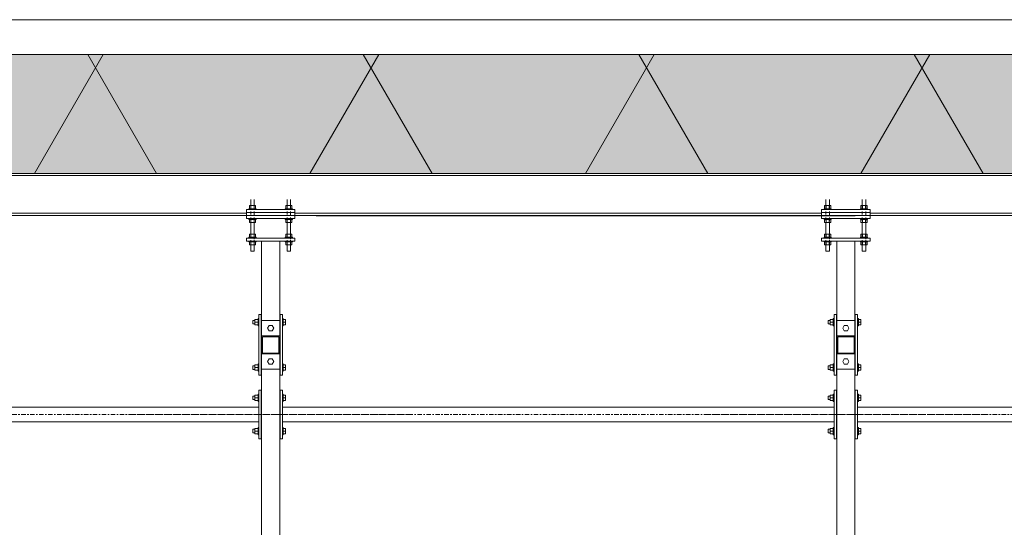
# Model space of a CAD drawing. Units: millimetres. Extents: x -15546 to -12698, y 6682 to 10390.
# Drawn here: x -13855 to -13525, y 7659 to 7830 of the extents above; entities that cross this region are included whole.
import ezdxf

# ---------------------------------------------------------------- set-up
doc = ezdxf.new("R2010")
doc.units = ezdxf.units.MM
doc.header["$LTSCALE"] = 5
doc.linetypes.add('XKITLINE02', pattern=[0.4, 0.2, -0.2])
doc.linetypes.add('XKITLINE03', pattern=[0.6, 0.3, -0.1, 0.1, -0.1])
doc.layers.get('0').update_dxf_attribs({"lineweight": 18})
for name, color, linetype, lineweight, true_color in [('Afmeting', 4, 'Continuous', 5, 0x00ffff), ('Bout', 3, 'Continuous', 5, 0x00ff00), ('Onderdeel', 2, 'Continuous', 5, 0xffff00)]:
    doc.layers.add(name, color=color, linetype=linetype, lineweight=lineweight, true_color=true_color)
doc.layers.add('KADER', color=7, linetype='Continuous', lineweight=18)
doc.layers.add('None', color=7, linetype='Continuous', lineweight=9)

# ---------------------------------------------------------------- blocks, each defined once
blk = doc.blocks.new('Group-2')
at = {"layer": 'None', "linetype": 'Continuous', "lineweight": 0, "true_color": 0xbbbbbb, "transparency": 33554559}
blk.add_hatch(color=9, dxfattribs=at).paths.add_polyline_path([(-8054.14, 2469.7), (-8054.14, 554.7), (-8094.14, 554.7), (-8094.14, 2469.7)])
for p, q in [((-8054.14, 554.7), (-8054.14, 2469.7)), ((-8094.14, 2434.7), (-8094.14, 579.7)), ((-8094.14, 1182.24), (-8054.14, 1159.15)), ((-8094.14, 1141.25), (-8054.14, 1164.35)), ((-8094.14, 1089.87), (-8054.14, 1066.77)), ((-8094.14, 1048.88), (-8054.14, 1071.97)), ((-8094.14, 997.49), (-8054.14, 974.4)), ((-8094.14, 956.5), (-8054.14, 979.6)), ((-8094.14, 905.12), (-8054.14, 882.02)), ((-8094.14, 864.12), (-8054.14, 887.22))]:
    blk.add_line(p, q)
at = {"layer": 'KADER'}
blk.add_line((-8042.52, 554.7), (-8042.52, 2612.2), dxfattribs=at)
at = {"layer": 'None', "color": 7, "linetype": 'Continuous', "lineweight": 9, "transparency": 33554559, "flags": 128}
blk.add_lwpolyline([(-8054.14, 2469.7), (-8054.14, 554.7), (-8094.14, 554.7), (-8094.14, 2469.7)], close=True, dxfattribs=at)
blk = doc.blocks.new('Group-48')
at = {"layer": 'Afmeting', "color": 146, "linetype": 'Continuous', "lineweight": 5, "true_color": 0x006080, "transparency": 33554534}
blk.add_line((-8108.24, 1087.8), (-8108.24, 907.08), dxfattribs=at)
at = {"layer": 'Bout', "color": 146, "linetype": 'Continuous', "lineweight": 5, "true_color": 0x006080, "transparency": 33554534}
for p, q in [((-8179.26, 1107.24), (-8181.7, 1107.24)), ((-8181.7, 1107.24), (-8181.7, 1106.99)), ((-8179.57, 1108.34), (-8181.4, 1108.34)), ((-8181.4, 1108.34), (-8181.4, 1107.24)), ((-8179.96, 1108.97), (-8181.09, 1108.97)), ((-8181.09, 1108.97), (-8181.09, 1108.34)), ((-8181.09, 1106.17), (-8181.09, 1106.07)), ((-8180.48, 1108.34), (-8180.48, 1107.24)), ((-8179.87, 1108.97), (-8179.96, 1108.97)), ((-8179.87, 1108.97), (-8179.87, 1108.34)), ((-8179.87, 1106.17), (-8179.87, 1106.07)), ((-8179.57, 1108.34), (-8179.57, 1107.24)), ((-8179.26, 1107.24), (-8179.26, 1106.99)), ((-8168.1, 1107.24), (-8170.54, 1107.24)), ((-8170.54, 1107.24), (-8170.54, 1106.99)), ((-8168.41, 1108.34), (-8170.23, 1108.34)), ((-8170.23, 1108.34), (-8170.23, 1107.24)), ((-8168.79, 1108.97), (-8169.93, 1108.97)), ((-8169.93, 1108.97), (-8169.93, 1108.34)), ((-8169.93, 1106.17), (-8169.93, 1106.07)), ((-8169.32, 1108.34), (-8169.32, 1107.24)), ((-8168.71, 1108.97), (-8168.79, 1108.97)), ((-8168.71, 1108.97), (-8168.71, 1108.34)), ((-8168.71, 1106.17), (-8168.71, 1106.07)), ((-8168.41, 1108.34), (-8168.41, 1107.24)), ((-8168.1, 1107.24), (-8168.1, 1106.99)), ((-8157.95, 1107.24), (-8160.39, 1107.24)), ((-8160.39, 1107.24), (-8160.39, 1106.99)), ((-8158.26, 1108.34), (-8160.08, 1108.34)), ((-8160.08, 1108.34), (-8160.08, 1107.24)), ((-8158.64, 1108.97), (-8159.78, 1108.97)), ((-8159.78, 1108.97), (-8159.78, 1108.34)), ((-8159.78, 1106.17), (-8159.78, 1106.07)), ((-8159.17, 1108.34), (-8159.17, 1107.24)), ((-8158.56, 1108.97), (-8158.64, 1108.97)), ((-8158.56, 1108.97), (-8158.56, 1108.34)), ((-8158.56, 1106.17), (-8158.56, 1106.07)), ((-8158.26, 1108.34), (-8158.26, 1107.24)), ((-8157.95, 1107.24), (-8157.95, 1106.99)), ((-8142.73, 1107.24), (-8145.16, 1107.24)), ((-8145.16, 1107.24), (-8145.16, 1106.99)), ((-8143.03, 1108.34), (-8144.86, 1108.34)), ((-8144.86, 1108.34), (-8144.86, 1107.24)), ((-8143.42, 1108.97), (-8144.55, 1108.97)), ((-8144.55, 1108.97), (-8144.55, 1108.34)), ((-8144.55, 1106.17), (-8144.55, 1106.07)), ((-8143.95, 1108.34), (-8143.95, 1107.24)), ((-8143.34, 1108.97), (-8143.42, 1108.97)), ((-8143.34, 1108.97), (-8143.34, 1108.34)), ((-8143.34, 1106.17), (-8143.34, 1106.07)), ((-8143.03, 1108.34), (-8143.03, 1107.24)), ((-8142.73, 1107.24), (-8142.73, 1106.99)), ((-8157.14, 1104.08), (-8158.05, 1103.56)), ((-8158.05, 1103.56), (-8158.05, 1102.5)), ((-8156.23, 1103.56), (-8157.14, 1104.08)), ((-8156.23, 1102.5), (-8156.23, 1103.56)), ((-8145.98, 1104.08), (-8146.89, 1103.56)), ((-8146.89, 1103.56), (-8146.89, 1102.5)), ((-8145.06, 1103.56), (-8145.98, 1104.08)), ((-8145.06, 1102.5), (-8145.06, 1103.56)), ((-8181.09, 1099.98), (-8181.09, 1099.88)), ((-8179.87, 1099.98), (-8179.87, 1099.88)), ((-8169.93, 1099.98), (-8169.93, 1099.88)), ((-8168.71, 1099.98), (-8168.71, 1099.88)), ((-8159.78, 1099.98), (-8159.78, 1099.88)), ((-8158.56, 1099.98), (-8158.56, 1099.88)), ((-8158.05, 1102.5), (-8157.14, 1101.97)), ((-8157.14, 1101.97), (-8156.23, 1102.5)), ((-8146.89, 1102.5), (-8145.98, 1101.97)), ((-8145.98, 1101.97), (-8145.06, 1102.5)), ((-8144.55, 1099.98), (-8144.55, 1099.88)), ((-8143.34, 1099.98), (-8143.34, 1099.88)), ((-8181.7, 1099.07), (-8181.7, 1098.82)), ((-8179.26, 1098.82), (-8181.7, 1098.82)), ((-8181.4, 1098.82), (-8181.4, 1098.06)), ((-8179.57, 1098.06), (-8181.4, 1098.06)), ((-8180.48, 1098.82), (-8180.48, 1098.06)), ((-8179.57, 1098.82), (-8179.57, 1098.06)), ((-8179.26, 1099.07), (-8179.26, 1098.82)), ((-8170.54, 1099.07), (-8170.54, 1098.82)), ((-8168.1, 1098.82), (-8170.54, 1098.82)), ((-8170.23, 1098.82), (-8170.23, 1098.06)), ((-8168.41, 1098.06), (-8170.23, 1098.06)), ((-8169.32, 1098.82), (-8169.32, 1098.06)), ((-8168.41, 1098.82), (-8168.41, 1098.06)), ((-8168.1, 1099.07), (-8168.1, 1098.82)), ((-8160.39, 1099.07), (-8160.39, 1098.82)), ((-8157.95, 1098.82), (-8160.39, 1098.82)), ((-8160.08, 1098.82), (-8160.08, 1098.06)), ((-8158.26, 1098.06), (-8160.08, 1098.06)), ((-8159.17, 1098.82), (-8159.17, 1098.06)), ((-8158.26, 1098.82), (-8158.26, 1098.06)), ((-8157.95, 1099.07), (-8157.95, 1098.82)), ((-8145.16, 1099.07), (-8145.16, 1098.82)), ((-8142.73, 1098.82), (-8145.16, 1098.82)), ((-8144.86, 1098.82), (-8144.86, 1098.06)), ((-8143.03, 1098.06), (-8144.86, 1098.06)), ((-8143.95, 1098.82), (-8143.95, 1098.06)), ((-8143.03, 1098.82), (-8143.03, 1098.06)), ((-8142.73, 1099.07), (-8142.73, 1098.82)), ((-8179.26, 914.41), (-8181.7, 914.41)), ((-8181.7, 914.41), (-8181.7, 914.15)), ((-8179.57, 915.5), (-8181.4, 915.5)), ((-8181.4, 915.5), (-8181.4, 914.41)), ((-8179.96, 916.13), (-8181.09, 916.13)), ((-8181.09, 916.13), (-8181.09, 915.5)), ((-8180.48, 915.5), (-8180.48, 914.41)), ((-8179.87, 916.13), (-8179.96, 916.13)), ((-8179.87, 916.13), (-8179.87, 915.5)), ((-8179.57, 915.5), (-8179.57, 914.41)), ((-8179.26, 914.41), (-8179.26, 914.15)), ((-8168.1, 914.41), (-8170.54, 914.41)), ((-8170.54, 914.41), (-8170.54, 914.15)), ((-8168.41, 915.5), (-8170.23, 915.5)), ((-8170.23, 915.5), (-8170.23, 914.41)), ((-8168.79, 916.13), (-8169.93, 916.13)), ((-8169.93, 916.13), (-8169.93, 915.5)), ((-8169.32, 915.5), (-8169.32, 914.41)), ((-8168.71, 916.13), (-8168.79, 916.13)), ((-8168.71, 916.13), (-8168.71, 915.5)), ((-8168.41, 915.5), (-8168.41, 914.41)), ((-8168.1, 914.41), (-8168.1, 914.15)), ((-8157.95, 914.41), (-8160.39, 914.41)), ((-8160.39, 914.41), (-8160.39, 914.15)), ((-8158.26, 915.5), (-8160.08, 915.5)), ((-8160.08, 915.5), (-8160.08, 914.41)), ((-8158.64, 916.13), (-8159.78, 916.13)), ((-8159.78, 916.13), (-8159.78, 915.5)), ((-8159.17, 915.5), (-8159.17, 914.41)), ((-8158.56, 916.13), (-8158.64, 916.13)), ((-8158.56, 916.13), (-8158.56, 915.5)), ((-8158.26, 915.5), (-8158.26, 914.41)), ((-8157.95, 914.41), (-8157.95, 914.15)), ((-8142.73, 914.41), (-8145.16, 914.41)), ((-8145.16, 914.41), (-8145.16, 914.15)), ((-8143.03, 915.5), (-8144.86, 915.5)), ((-8144.86, 915.5), (-8144.86, 914.41)), ((-8143.42, 916.13), (-8144.55, 916.13)), ((-8144.55, 916.13), (-8144.55, 915.5)), ((-8143.95, 915.5), (-8143.95, 914.41)), ((-8143.34, 916.13), (-8143.42, 916.13)), ((-8143.34, 916.13), (-8143.34, 915.5)), ((-8143.03, 915.5), (-8143.03, 914.41)), ((-8142.73, 914.41), (-8142.73, 914.15)), ((-8181.09, 913.34), (-8181.09, 913.24)), ((-8179.87, 913.34), (-8179.87, 913.24)), ((-8169.93, 913.34), (-8169.93, 913.24)), ((-8168.71, 913.34), (-8168.71, 913.24)), ((-8159.78, 913.34), (-8159.78, 913.24)), ((-8158.56, 913.34), (-8158.56, 913.24)), ((-8157.14, 911.25), (-8158.05, 910.72)), ((-8156.23, 910.72), (-8157.14, 911.25)), ((-8145.98, 911.25), (-8146.89, 910.72)), ((-8145.06, 910.72), (-8145.98, 911.25)), ((-8144.55, 913.34), (-8144.55, 913.24)), ((-8143.34, 913.34), (-8143.34, 913.24)), ((-8158.05, 910.72), (-8158.05, 909.67)), ((-8158.05, 909.67), (-8157.14, 909.14)), ((-8157.14, 909.14), (-8156.23, 909.67)), ((-8156.23, 909.67), (-8156.23, 910.72)), ((-8146.89, 910.72), (-8146.89, 909.67)), ((-8146.89, 909.67), (-8145.98, 909.14)), ((-8145.98, 909.14), (-8145.06, 909.67)), ((-8145.06, 909.67), (-8145.06, 910.72)), ((-8181.7, 906.24), (-8181.7, 905.98)), ((-8179.26, 905.98), (-8181.7, 905.98)), ((-8181.4, 905.98), (-8181.4, 905.22)), ((-8179.57, 905.22), (-8181.4, 905.22)), ((-8181.09, 907.15), (-8181.09, 907.05)), ((-8180.48, 905.98), (-8180.48, 905.22)), ((-8179.87, 907.15), (-8179.87, 907.05)), ((-8179.57, 905.98), (-8179.57, 905.22)), ((-8179.26, 906.24), (-8179.26, 905.98)), ((-8170.54, 906.24), (-8170.54, 905.98)), ((-8168.1, 905.98), (-8170.54, 905.98)), ((-8170.23, 905.98), (-8170.23, 905.22)), ((-8168.41, 905.22), (-8170.23, 905.22)), ((-8169.93, 907.15), (-8169.93, 907.05)), ((-8169.32, 905.98), (-8169.32, 905.22)), ((-8168.71, 907.15), (-8168.71, 907.05)), ((-8168.41, 905.98), (-8168.41, 905.22)), ((-8168.1, 906.24), (-8168.1, 905.98)), ((-8160.39, 906.24), (-8160.39, 905.98)), ((-8157.95, 905.98), (-8160.39, 905.98)), ((-8160.08, 905.98), (-8160.08, 905.22)), ((-8158.26, 905.22), (-8160.08, 905.22)), ((-8159.78, 907.15), (-8159.78, 907.05)), ((-8159.17, 905.98), (-8159.17, 905.22)), ((-8158.56, 907.15), (-8158.56, 907.05)), ((-8158.26, 905.98), (-8158.26, 905.22)), ((-8157.95, 906.24), (-8157.95, 905.98)), ((-8145.16, 906.24), (-8145.16, 905.98)), ((-8142.73, 905.98), (-8145.16, 905.98)), ((-8144.86, 905.98), (-8144.86, 905.22)), ((-8143.03, 905.22), (-8144.86, 905.22)), ((-8144.55, 907.15), (-8144.55, 907.05)), ((-8143.95, 905.98), (-8143.95, 905.22)), ((-8143.34, 907.15), (-8143.34, 907.05)), ((-8143.03, 905.98), (-8143.03, 905.22)), ((-8142.73, 906.24), (-8142.73, 905.98))]:
    blk.add_line(p, q, dxfattribs=at)
at = {"layer": 'Onderdeel', "color": 146, "linetype": 'XKITLINE03', "lineweight": 5, "true_color": 0x006080, "transparency": 33554534}
for p, q in [((-8174.9, 1342.65), (-8174.9, 1056.24)), ((-8174.9, 1149.82), (-8174.9, 863.41)), ((-8174.9, 956.98), (-8174.9, 653.63))]:
    blk.add_line(p, q, dxfattribs=at)
at = {"layer": 'Onderdeel', "color": 146, "linetype": 'Continuous', "lineweight": 5, "true_color": 0x006080, "transparency": 33554534}
for p, q in [((-8177.35, 1291.9), (-8177.35, 1106.99)), ((-8172.45, 1291.9), (-8172.45, 1106.99)), ((-8108.22, 1287.74), (-8108.22, 1111.15)), ((-8107.36, 1287.74), (-8107.36, 1111.15)), ((-8120.1, 1108.51), (-8120.1, 1109.73)), ((-8118.07, 1109.73), (-8120.1, 1109.73)), ((-8118.07, 1108.06), (-8118.07, 1110.17)), ((-8118.07, 1110.17), (-8117.05, 1110.17)), ((-8118.07, 1109.65), (-8117.05, 1109.65)), ((-8117.05, 1107.9), (-8117.05, 1110.34)), ((-8116.75, 1110.34), (-8117.05, 1110.34)), ((-8116.75, 1094.91), (-8116.75, 1111.15)), ((-8116.75, 1111.15), (-8115.73, 1111.15)), ((-8115.73, 1111.15), (-8115.73, 1094.91)), ((-8115.43, 1110.34), (-8115.73, 1110.34)), ((-8115.43, 1107.9), (-8115.43, 1110.34)), ((-8115.43, 1110.17), (-8114.41, 1110.17)), ((-8115.43, 1109.65), (-8114.41, 1109.65)), ((-8114.41, 1110.17), (-8114.41, 1108.06)), ((-8110.56, 1109.73), (-8114.41, 1109.73)), ((-8110.56, 1108.06), (-8110.56, 1110.17)), ((-8110.56, 1110.17), (-8109.54, 1110.17)), ((-8110.56, 1109.65), (-8109.54, 1109.65)), ((-8109.54, 1107.9), (-8109.54, 1110.34)), ((-8109.24, 1110.34), (-8109.54, 1110.34)), ((-8109.24, 1094.91), (-8109.24, 1111.15)), ((-8109.24, 1111.15), (-8108.22, 1111.15)), ((-8108.22, 1111.15), (-8108.22, 1094.91)), ((-8107.21, 1111.15), (-8108.22, 1111.15)), ((-8107.21, 1094.91), (-8107.21, 1111.15)), ((-8107.21, 1111.15), (-8106.19, 1111.15)), ((-8106.19, 1094.91), (-8106.19, 1111.15)), ((-8105.89, 1110.34), (-8106.19, 1110.34)), ((-8105.89, 1107.9), (-8105.89, 1110.34)), ((-8105.89, 1110.17), (-8104.87, 1110.17)), ((-8105.89, 1109.65), (-8104.87, 1109.65)), ((-8104.87, 1110.17), (-8104.87, 1108.06)), ((-8102.84, 1109.73), (-8104.87, 1109.73)), ((-8159.68, 1106.07), (-8352.51, 1106.07)), ((-8166.78, 1106.99), (-8183.02, 1106.99)), ((-8183.02, 1106.17), (-8183.02, 1106.99)), ((-8166.78, 1106.17), (-8183.02, 1106.17)), ((-8166.78, 1106.17), (-8166.78, 1106.99)), ((-8141.41, 1106.99), (-8161.71, 1106.99)), ((-8161.71, 1106.17), (-8161.71, 1106.99)), ((-8141.41, 1106.17), (-8161.71, 1106.17)), ((-8154.6, 1106.07), (-8159.68, 1106.07)), ((-8159.68, 1099.98), (-8159.68, 1106.07)), ((-8154.6, 1106.99), (-8148.51, 1106.99)), ((-8154.6, 1099.98), (-8154.6, 1106.07)), ((-8154.6, 1106.07), (-8148.51, 1106.07)), ((-8148.51, 1106.07), (-8148.51, 1099.98)), ((-8143.44, 1106.07), (-8148.51, 1106.07)), ((-8116.75, 1106.07), (-8143.44, 1106.07)), ((-8143.44, 1099.98), (-8143.44, 1106.07)), ((-8141.41, 1106.17), (-8141.41, 1106.99)), ((-8118.07, 1108.51), (-8120.1, 1108.51)), ((-8118.07, 1108.59), (-8117.05, 1108.59)), ((-8118.07, 1108.06), (-8117.05, 1108.06)), ((-8117.05, 1107.9), (-8116.75, 1107.9)), ((-8115.73, 1107.9), (-8115.43, 1107.9)), ((-8115.43, 1108.59), (-8114.41, 1108.59)), ((-8115.43, 1108.06), (-8114.41, 1108.06)), ((-8110.56, 1108.51), (-8114.41, 1108.51)), ((-8110.56, 1108.59), (-8109.54, 1108.59)), ((-8110.56, 1108.06), (-8109.54, 1108.06)), ((-8109.54, 1107.9), (-8109.24, 1107.9)), ((-8106.19, 1107.9), (-8105.89, 1107.9)), ((-8105.89, 1108.59), (-8104.87, 1108.59)), ((-8105.89, 1108.06), (-8104.87, 1108.06)), ((-8102.84, 1108.51), (-8104.87, 1108.51)), ((-8148.82, 1105.77), (-8154.3, 1105.77)), ((-8154.3, 1105.77), (-8154.3, 1100.29)), ((-8148.82, 1100.29), (-8148.82, 1105.77)), ((-8159.68, 1099.98), (-8352.51, 1099.98)), ((-8166.78, 1099.88), (-8183.02, 1099.88)), ((-8183.02, 1099.07), (-8183.02, 1099.88)), ((-8166.78, 1099.07), (-8166.78, 1099.88)), ((-8141.41, 1099.88), (-8161.71, 1099.88)), ((-8161.71, 1099.07), (-8161.71, 1099.88)), ((-8154.6, 1099.98), (-8159.68, 1099.98)), ((-8148.51, 1099.98), (-8154.6, 1099.98)), ((-8154.3, 1100.29), (-8148.82, 1100.29)), ((-8143.44, 1099.98), (-8148.51, 1099.98)), ((-8116.75, 1099.98), (-8143.44, 1099.98)), ((-8141.41, 1099.07), (-8141.41, 1099.88)), ((-8166.78, 1099.07), (-8183.02, 1099.07)), ((-8177.35, 1099.07), (-8177.35, 914.15)), ((-8172.45, 1099.07), (-8172.45, 914.15)), ((-8141.41, 1099.07), (-8161.71, 1099.07)), ((-8154.6, 1099.07), (-8148.51, 1099.07)), ((-8120.1, 1096.33), (-8120.1, 1097.55)), ((-8118.07, 1097.55), (-8120.1, 1097.55)), ((-8118.07, 1096.33), (-8120.1, 1096.33)), ((-8118.07, 1095.88), (-8118.07, 1097.99)), ((-8118.07, 1097.99), (-8117.05, 1097.99)), ((-8118.07, 1097.47), (-8117.05, 1097.47)), ((-8118.07, 1096.41), (-8117.05, 1096.41)), ((-8117.05, 1095.72), (-8117.05, 1098.16)), ((-8116.75, 1098.16), (-8117.05, 1098.16)), ((-8115.43, 1098.16), (-8115.73, 1098.16)), ((-8115.43, 1095.72), (-8115.43, 1098.16)), ((-8115.43, 1097.99), (-8114.41, 1097.99)), ((-8115.43, 1097.47), (-8114.41, 1097.47)), ((-8115.43, 1096.41), (-8114.41, 1096.41)), ((-8114.41, 1097.99), (-8114.41, 1095.88)), ((-8110.56, 1097.55), (-8114.41, 1097.55)), ((-8110.56, 1096.33), (-8114.41, 1096.33)), ((-8110.56, 1095.88), (-8110.56, 1097.99)), ((-8110.56, 1097.99), (-8109.54, 1097.99)), ((-8110.56, 1097.47), (-8109.54, 1097.47)), ((-8110.56, 1096.41), (-8109.54, 1096.41)), ((-8109.54, 1095.72), (-8109.54, 1098.16)), ((-8109.24, 1098.16), (-8109.54, 1098.16)), ((-8105.89, 1098.16), (-8106.19, 1098.16)), ((-8105.89, 1095.72), (-8105.89, 1098.16)), ((-8105.89, 1097.99), (-8104.87, 1097.99)), ((-8105.89, 1097.47), (-8104.87, 1097.47)), ((-8105.89, 1096.41), (-8104.87, 1096.41)), ((-8104.87, 1097.99), (-8104.87, 1095.88)), ((-8102.84, 1097.55), (-8104.87, 1097.55)), ((-8102.84, 1096.33), (-8104.87, 1096.33)), ((-8118.07, 1095.88), (-8117.05, 1095.88)), ((-8117.05, 1095.72), (-8116.75, 1095.72)), ((-8115.73, 1094.91), (-8116.75, 1094.91)), ((-8115.73, 1095.72), (-8115.43, 1095.72)), ((-8115.43, 1095.88), (-8114.41, 1095.88)), ((-8110.56, 1095.88), (-8109.54, 1095.88)), ((-8109.54, 1095.72), (-8109.24, 1095.72)), ((-8108.22, 1094.91), (-8109.24, 1094.91)), ((-8108.22, 1094.91), (-8108.22, 918.31)), ((-8107.21, 1094.91), (-8108.22, 1094.91)), ((-8107.36, 1094.91), (-8107.36, 918.31)), ((-8107.21, 1094.91), (-8106.19, 1094.91)), ((-8106.19, 1095.72), (-8105.89, 1095.72)), ((-8105.89, 1095.88), (-8104.87, 1095.88)), ((-8116.75, 902.08), (-8116.75, 918.31)), ((-8116.75, 918.31), (-8115.73, 918.31)), ((-8115.73, 918.31), (-8115.73, 902.08)), ((-8109.24, 902.08), (-8109.24, 918.31)), ((-8109.24, 918.31), (-8108.22, 918.31)), ((-8108.22, 918.31), (-8108.22, 902.08)), ((-8107.21, 918.31), (-8108.22, 918.31)), ((-8107.21, 902.08), (-8107.21, 918.31)), ((-8107.21, 918.31), (-8106.19, 918.31)), ((-8106.19, 902.08), (-8106.19, 918.31)), ((-8120.1, 915.68), (-8120.1, 916.89)), ((-8118.07, 916.89), (-8120.1, 916.89)), ((-8118.07, 915.68), (-8120.1, 915.68)), ((-8118.07, 915.23), (-8118.07, 917.34)), ((-8118.07, 917.34), (-8117.05, 917.34)), ((-8118.07, 916.81), (-8117.05, 916.81)), ((-8118.07, 915.76), (-8117.05, 915.76)), ((-8118.07, 915.23), (-8117.05, 915.23)), ((-8117.05, 915.07), (-8117.05, 917.5)), ((-8116.75, 917.5), (-8117.05, 917.5)), ((-8117.05, 915.07), (-8116.75, 915.07)), ((-8115.43, 917.5), (-8115.73, 917.5)), ((-8115.73, 915.07), (-8115.43, 915.07)), ((-8115.43, 915.07), (-8115.43, 917.5)), ((-8115.43, 917.34), (-8114.41, 917.34)), ((-8115.43, 916.81), (-8114.41, 916.81)), ((-8115.43, 915.76), (-8114.41, 915.76)), ((-8115.43, 915.23), (-8114.41, 915.23)), ((-8114.41, 917.34), (-8114.41, 915.23)), ((-8110.56, 916.89), (-8114.41, 916.89)), ((-8110.56, 915.68), (-8114.41, 915.68)), ((-8110.56, 915.23), (-8110.56, 917.34)), ((-8110.56, 917.34), (-8109.54, 917.34)), ((-8110.56, 916.81), (-8109.54, 916.81)), ((-8110.56, 915.76), (-8109.54, 915.76)), ((-8110.56, 915.23), (-8109.54, 915.23)), ((-8109.54, 915.07), (-8109.54, 917.5)), ((-8109.24, 917.5), (-8109.54, 917.5)), ((-8109.54, 915.07), (-8109.24, 915.07)), ((-8105.89, 917.5), (-8106.19, 917.5)), ((-8106.19, 915.07), (-8105.89, 915.07)), ((-8105.89, 915.07), (-8105.89, 917.5)), ((-8105.89, 917.34), (-8104.87, 917.34)), ((-8105.89, 916.81), (-8104.87, 916.81)), ((-8105.89, 915.76), (-8104.87, 915.76)), ((-8105.89, 915.23), (-8104.87, 915.23)), ((-8104.87, 917.34), (-8104.87, 915.23)), ((-8102.84, 916.89), (-8104.87, 916.89)), ((-8102.84, 915.68), (-8104.87, 915.68)), ((-8159.68, 913.24), (-8352.51, 913.24)), ((-8166.78, 914.15), (-8183.02, 914.15)), ((-8183.02, 913.34), (-8183.02, 914.15)), ((-8166.78, 913.34), (-8183.02, 913.34)), ((-8166.78, 913.34), (-8166.78, 914.15)), ((-8141.41, 914.15), (-8161.71, 914.15)), ((-8161.71, 913.34), (-8161.71, 914.15)), ((-8141.41, 913.34), (-8161.71, 913.34)), ((-8154.6, 913.24), (-8159.68, 913.24)), ((-8159.68, 907.15), (-8159.68, 913.24)), ((-8154.6, 914.15), (-8148.51, 914.15)), ((-8154.6, 907.15), (-8154.6, 913.24)), ((-8154.6, 913.24), (-8148.51, 913.24)), ((-8148.82, 912.93), (-8154.3, 912.93)), ((-8154.3, 912.93), (-8154.3, 907.45)), ((-8148.82, 907.45), (-8148.82, 912.93)), ((-8148.51, 913.24), (-8148.51, 907.15)), ((-8143.44, 913.24), (-8148.51, 913.24)), ((-8116.75, 913.24), (-8143.44, 913.24)), ((-8143.44, 907.15), (-8143.44, 913.24)), ((-8141.41, 913.34), (-8141.41, 914.15)), ((-8159.68, 907.15), (-8352.51, 907.15)), ((-8166.78, 907.05), (-8183.02, 907.05)), ((-8183.02, 906.24), (-8183.02, 907.05)), ((-8166.78, 906.24), (-8183.02, 906.24)), ((-8177.35, 906.24), (-8177.35, 653.63)), ((-8172.45, 906.24), (-8172.45, 653.63)), ((-8166.78, 906.24), (-8166.78, 907.05)), ((-8141.41, 907.05), (-8161.71, 907.05)), ((-8161.71, 906.24), (-8161.71, 907.05)), ((-8141.41, 906.24), (-8161.71, 906.24)), ((-8154.6, 907.15), (-8159.68, 907.15)), ((-8148.51, 907.15), (-8154.6, 907.15)), ((-8154.6, 906.24), (-8148.51, 906.24)), ((-8154.3, 907.45), (-8148.82, 907.45)), ((-8143.44, 907.15), (-8148.51, 907.15)), ((-8116.75, 907.15), (-8143.44, 907.15)), ((-8141.41, 906.24), (-8141.41, 907.05)), ((-8120.1, 903.5), (-8120.1, 904.71)), ((-8118.07, 904.71), (-8120.1, 904.71)), ((-8118.07, 903.05), (-8118.07, 905.16)), ((-8118.07, 905.16), (-8117.05, 905.16)), ((-8118.07, 904.63), (-8117.05, 904.63)), ((-8117.05, 902.89), (-8117.05, 905.32)), ((-8116.75, 905.32), (-8117.05, 905.32)), ((-8115.43, 905.32), (-8115.73, 905.32)), ((-8115.43, 902.89), (-8115.43, 905.32)), ((-8115.43, 905.16), (-8114.41, 905.16)), ((-8115.43, 904.63), (-8114.41, 904.63)), ((-8114.41, 905.16), (-8114.41, 903.05)), ((-8110.56, 904.71), (-8114.41, 904.71)), ((-8110.56, 903.05), (-8110.56, 905.16)), ((-8110.56, 905.16), (-8109.54, 905.16)), ((-8110.56, 904.63), (-8109.54, 904.63)), ((-8109.54, 902.89), (-8109.54, 905.32)), ((-8109.24, 905.32), (-8109.54, 905.32)), ((-8105.89, 905.32), (-8106.19, 905.32)), ((-8105.89, 902.89), (-8105.89, 905.32)), ((-8105.89, 905.16), (-8104.87, 905.16)), ((-8105.89, 904.63), (-8104.87, 904.63)), ((-8104.87, 905.16), (-8104.87, 903.05)), ((-8102.84, 904.71), (-8104.87, 904.71)), ((-8118.07, 903.5), (-8120.1, 903.5)), ((-8118.07, 903.58), (-8117.05, 903.58)), ((-8118.07, 903.05), (-8117.05, 903.05)), ((-8117.05, 902.89), (-8116.75, 902.89)), ((-8115.73, 902.08), (-8116.75, 902.08)), ((-8115.73, 902.89), (-8115.43, 902.89)), ((-8115.43, 903.58), (-8114.41, 903.58)), ((-8115.43, 903.05), (-8114.41, 903.05)), ((-8110.56, 903.5), (-8114.41, 903.5)), ((-8110.56, 903.58), (-8109.54, 903.58)), ((-8110.56, 903.05), (-8109.54, 903.05)), ((-8109.54, 902.89), (-8109.24, 902.89)), ((-8108.22, 902.08), (-8109.24, 902.08)), ((-8108.22, 902.07), (-8108.22, 728.52)), ((-8107.21, 902.07), (-8108.22, 902.07)), ((-8107.36, 902.07), (-8107.36, 728.52)), ((-8107.21, 902.08), (-8106.19, 902.08)), ((-8106.19, 902.89), (-8105.89, 902.89)), ((-8105.89, 903.58), (-8104.87, 903.58)), ((-8105.89, 903.05), (-8104.87, 903.05)), ((-8102.84, 903.5), (-8104.87, 903.5))]:
    blk.add_line(p, q, dxfattribs=at)
at = {"layer": 'Onderdeel', "color": 146, "linetype": 'XKITLINE02', "lineweight": 5, "true_color": 0x006080, "transparency": 33554534}
for p, q in [((-8120.1, 1108.51), (-8120.1, 1109.73)), ((-8102.84, 1109.73), (-8120.1, 1109.73)), ((-8118.07, 1108.06), (-8118.07, 1110.17)), ((-8118.07, 1110.17), (-8117.05, 1110.17)), ((-8114.41, 1109.73), (-8118.07, 1109.73)), ((-8118.07, 1109.65), (-8117.05, 1109.65)), ((-8117.05, 1107.9), (-8117.05, 1110.34)), ((-8116.75, 1110.34), (-8117.05, 1110.34)), ((-8117.05, 1110.17), (-8117.05, 1108.06)), ((-8117.05, 1110.17), (-8117.05, 1108.06)), ((-8116.75, 1107.9), (-8116.75, 1110.34)), ((-8116.75, 1107.9), (-8116.75, 1110.34)), ((-8115.73, 1107.9), (-8115.73, 1110.34)), ((-8115.73, 1107.9), (-8115.73, 1110.34)), ((-8115.43, 1110.34), (-8115.73, 1110.34)), ((-8115.43, 1107.9), (-8115.43, 1110.34)), ((-8115.43, 1108.06), (-8115.43, 1110.17)), ((-8115.43, 1110.17), (-8114.41, 1110.17)), ((-8115.43, 1108.06), (-8115.43, 1110.17)), ((-8115.43, 1109.65), (-8114.41, 1109.65)), ((-8114.41, 1110.17), (-8114.41, 1108.06)), ((-8110.56, 1108.06), (-8110.56, 1110.17)), ((-8110.56, 1110.17), (-8109.54, 1110.17)), ((-8104.87, 1109.73), (-8110.56, 1109.73)), ((-8110.56, 1109.65), (-8109.54, 1109.65)), ((-8109.54, 1107.9), (-8109.54, 1110.34)), ((-8109.24, 1110.34), (-8109.54, 1110.34)), ((-8109.54, 1110.17), (-8109.54, 1108.06)), ((-8109.54, 1110.17), (-8109.54, 1108.06)), ((-8109.24, 1107.9), (-8109.24, 1110.34)), ((-8109.24, 1107.9), (-8109.24, 1110.34)), ((-8107.21, 1111.15), (-8108.22, 1111.15)), ((-8108.22, 1094.91), (-8108.22, 1111.15)), ((-8108.22, 1111.15), (-8108.22, 1094.91)), ((-8107.21, 1111.15), (-8107.21, 1094.91)), ((-8106.19, 1111.15), (-8107.21, 1111.15)), ((-8107.21, 1111.15), (-8107.21, 1094.91)), ((-8107.21, 1111.15), (-8107.21, 1094.91)), ((-8106.19, 1111.15), (-8106.19, 1094.91)), ((-8106.19, 1107.9), (-8106.19, 1110.34)), ((-8106.19, 1107.9), (-8106.19, 1110.34)), ((-8105.89, 1110.34), (-8106.19, 1110.34)), ((-8105.89, 1107.9), (-8105.89, 1110.34)), ((-8105.89, 1108.06), (-8105.89, 1110.17)), ((-8105.89, 1108.06), (-8105.89, 1110.17)), ((-8105.89, 1110.17), (-8104.87, 1110.17)), ((-8105.89, 1109.65), (-8104.87, 1109.65)), ((-8104.87, 1110.17), (-8104.87, 1108.06)), ((-8172.45, 1106.99), (-8177.35, 1106.99)), ((-8143.44, 1106.07), (-8159.68, 1106.07)), ((-8148.51, 1106.07), (-8154.6, 1106.07)), ((-8120.1, 1108.51), (-8102.84, 1108.51)), ((-8118.07, 1108.59), (-8117.05, 1108.59)), ((-8114.41, 1108.51), (-8118.07, 1108.51)), ((-8118.07, 1108.06), (-8117.05, 1108.06)), ((-8117.05, 1107.9), (-8116.75, 1107.9)), ((-8116.75, 1106.07), (-8116.75, 1099.98)), ((-8115.73, 1107.9), (-8115.43, 1107.9)), ((-8115.43, 1108.59), (-8114.41, 1108.59)), ((-8115.43, 1108.06), (-8114.41, 1108.06)), ((-8110.56, 1108.59), (-8109.54, 1108.59)), ((-8104.87, 1108.51), (-8110.56, 1108.51)), ((-8110.56, 1108.06), (-8109.54, 1108.06)), ((-8109.54, 1107.9), (-8109.24, 1107.9)), ((-8106.19, 1107.9), (-8105.89, 1107.9)), ((-8105.89, 1108.59), (-8104.87, 1108.59)), ((-8105.89, 1108.06), (-8104.87, 1108.06)), ((-8143.44, 1099.98), (-8159.68, 1099.98)), ((-8148.51, 1099.98), (-8154.6, 1099.98)), ((-8177.35, 1099.07), (-8172.45, 1099.07)), ((-8120.1, 1096.33), (-8120.1, 1097.55)), ((-8102.84, 1097.55), (-8120.1, 1097.55)), ((-8120.1, 1096.33), (-8102.84, 1096.33)), ((-8118.07, 1095.88), (-8118.07, 1097.99)), ((-8118.07, 1097.99), (-8117.05, 1097.99)), ((-8114.41, 1097.55), (-8118.07, 1097.55)), ((-8118.07, 1097.47), (-8117.05, 1097.47)), ((-8118.07, 1096.41), (-8117.05, 1096.41)), ((-8114.41, 1096.33), (-8118.07, 1096.33)), ((-8117.05, 1095.72), (-8117.05, 1098.16)), ((-8116.75, 1098.16), (-8117.05, 1098.16)), ((-8117.05, 1097.99), (-8117.05, 1095.88)), ((-8117.05, 1097.99), (-8117.05, 1095.88)), ((-8116.75, 1095.72), (-8116.75, 1098.16)), ((-8116.75, 1095.72), (-8116.75, 1098.16)), ((-8115.73, 1095.72), (-8115.73, 1098.16)), ((-8115.73, 1095.72), (-8115.73, 1098.16)), ((-8115.43, 1098.16), (-8115.73, 1098.16)), ((-8115.43, 1095.72), (-8115.43, 1098.16)), ((-8115.43, 1095.88), (-8115.43, 1097.99)), ((-8115.43, 1095.88), (-8115.43, 1097.99)), ((-8115.43, 1097.99), (-8114.41, 1097.99)), ((-8115.43, 1097.47), (-8114.41, 1097.47)), ((-8115.43, 1096.41), (-8114.41, 1096.41)), ((-8114.41, 1097.99), (-8114.41, 1095.88)), ((-8110.56, 1095.88), (-8110.56, 1097.99)), ((-8110.56, 1097.99), (-8109.54, 1097.99)), ((-8104.87, 1097.55), (-8110.56, 1097.55)), ((-8110.56, 1097.47), (-8109.54, 1097.47)), ((-8110.56, 1096.41), (-8109.54, 1096.41)), ((-8104.87, 1096.33), (-8110.56, 1096.33)), ((-8109.54, 1095.72), (-8109.54, 1098.16)), ((-8109.24, 1098.16), (-8109.54, 1098.16)), ((-8109.54, 1097.99), (-8109.54, 1095.88)), ((-8109.54, 1097.99), (-8109.54, 1095.88)), ((-8109.24, 1095.72), (-8109.24, 1098.16)), ((-8109.24, 1095.72), (-8109.24, 1098.16)), ((-8106.19, 1095.72), (-8106.19, 1098.16)), ((-8106.19, 1095.72), (-8106.19, 1098.16)), ((-8105.89, 1098.16), (-8106.19, 1098.16)), ((-8105.89, 1095.72), (-8105.89, 1098.16)), ((-8105.89, 1095.88), (-8105.89, 1097.99)), ((-8105.89, 1095.88), (-8105.89, 1097.99)), ((-8105.89, 1097.99), (-8104.87, 1097.99)), ((-8105.89, 1097.47), (-8104.87, 1097.47)), ((-8105.89, 1096.41), (-8104.87, 1096.41)), ((-8104.87, 1097.99), (-8104.87, 1095.88)), ((-8118.07, 1095.88), (-8117.05, 1095.88)), ((-8117.05, 1095.72), (-8116.75, 1095.72)), ((-8115.73, 1095.72), (-8115.43, 1095.72)), ((-8115.43, 1095.88), (-8114.41, 1095.88)), ((-8110.56, 1095.88), (-8109.54, 1095.88)), ((-8109.54, 1095.72), (-8109.24, 1095.72)), ((-8107.21, 1094.91), (-8108.22, 1094.91)), ((-8106.19, 1094.91), (-8107.21, 1094.91)), ((-8106.19, 1095.72), (-8105.89, 1095.72)), ((-8105.89, 1095.88), (-8104.87, 1095.88)), ((-8107.21, 918.32), (-8108.22, 918.32)), ((-8108.22, 902.08), (-8108.22, 918.32)), ((-8108.22, 918.31), (-8108.22, 902.07)), ((-8107.21, 918.32), (-8107.21, 902.08)), ((-8106.19, 918.31), (-8107.21, 918.31)), ((-8107.21, 918.31), (-8107.21, 902.08)), ((-8107.21, 918.31), (-8107.21, 902.07)), ((-8106.19, 918.31), (-8106.19, 902.08)), ((-8120.1, 915.68), (-8120.1, 916.89)), ((-8102.84, 916.89), (-8120.1, 916.89)), ((-8120.1, 915.68), (-8102.84, 915.68)), ((-8118.07, 915.23), (-8118.07, 917.34)), ((-8118.07, 917.34), (-8117.05, 917.34)), ((-8114.41, 916.89), (-8118.07, 916.89)), ((-8118.07, 916.81), (-8117.05, 916.81)), ((-8118.07, 915.76), (-8117.05, 915.76)), ((-8114.41, 915.68), (-8118.07, 915.68)), ((-8118.07, 915.23), (-8117.05, 915.23)), ((-8117.05, 915.07), (-8117.05, 917.5)), ((-8116.75, 917.5), (-8117.05, 917.5)), ((-8117.05, 917.34), (-8117.05, 915.23)), ((-8117.05, 917.34), (-8117.05, 915.23)), ((-8117.05, 915.07), (-8116.75, 915.07)), ((-8116.75, 915.07), (-8116.75, 917.5)), ((-8116.75, 915.07), (-8116.75, 917.5)), ((-8115.73, 915.07), (-8115.73, 917.5)), ((-8115.73, 915.07), (-8115.73, 917.5)), ((-8115.43, 917.5), (-8115.73, 917.5)), ((-8115.73, 915.07), (-8115.43, 915.07)), ((-8115.43, 915.07), (-8115.43, 917.5)), ((-8115.43, 915.23), (-8115.43, 917.34)), ((-8115.43, 915.23), (-8115.43, 917.34)), ((-8115.43, 917.34), (-8114.41, 917.34)), ((-8115.43, 916.81), (-8114.41, 916.81)), ((-8115.43, 915.76), (-8114.41, 915.76)), ((-8115.43, 915.23), (-8114.41, 915.23)), ((-8114.41, 917.34), (-8114.41, 915.23)), ((-8110.56, 915.23), (-8110.56, 917.34)), ((-8110.56, 917.34), (-8109.54, 917.34)), ((-8104.87, 916.89), (-8110.56, 916.89)), ((-8110.56, 916.81), (-8109.54, 916.81)), ((-8110.56, 915.76), (-8109.54, 915.76)), ((-8104.87, 915.68), (-8110.56, 915.68)), ((-8110.56, 915.23), (-8109.54, 915.23)), ((-8109.54, 915.07), (-8109.54, 917.5)), ((-8109.24, 917.5), (-8109.54, 917.5)), ((-8109.54, 917.34), (-8109.54, 915.23)), ((-8109.54, 917.34), (-8109.54, 915.23)), ((-8109.54, 915.07), (-8109.24, 915.07)), ((-8109.24, 915.07), (-8109.24, 917.5)), ((-8109.24, 915.07), (-8109.24, 917.5)), ((-8106.19, 915.07), (-8106.19, 917.5)), ((-8106.19, 915.07), (-8106.19, 917.5)), ((-8105.89, 917.5), (-8106.19, 917.5)), ((-8106.19, 915.07), (-8105.89, 915.07)), ((-8105.89, 915.07), (-8105.89, 917.5)), ((-8105.89, 915.23), (-8105.89, 917.34)), ((-8105.89, 915.23), (-8105.89, 917.34)), ((-8105.89, 917.34), (-8104.87, 917.34)), ((-8105.89, 916.81), (-8104.87, 916.81)), ((-8105.89, 915.76), (-8104.87, 915.76)), ((-8105.89, 915.23), (-8104.87, 915.23)), ((-8104.87, 917.34), (-8104.87, 915.23)), ((-8172.45, 914.15), (-8177.35, 914.15)), ((-8143.44, 913.24), (-8159.68, 913.24)), ((-8148.51, 913.24), (-8154.6, 913.24)), ((-8116.75, 913.24), (-8116.75, 907.15)), ((-8177.35, 906.24), (-8172.45, 906.24)), ((-8143.44, 907.15), (-8159.68, 907.15)), ((-8148.51, 907.15), (-8154.6, 907.15)), ((-8120.1, 903.5), (-8120.1, 904.71)), ((-8102.84, 904.71), (-8120.1, 904.71)), ((-8118.07, 903.05), (-8118.07, 905.16)), ((-8118.07, 905.16), (-8117.05, 905.16)), ((-8114.41, 904.71), (-8118.07, 904.71)), ((-8118.07, 904.63), (-8117.05, 904.63)), ((-8117.05, 902.89), (-8117.05, 905.32)), ((-8116.75, 905.32), (-8117.05, 905.32)), ((-8117.05, 905.16), (-8117.05, 903.05)), ((-8117.05, 905.16), (-8117.05, 903.05)), ((-8116.75, 902.89), (-8116.75, 905.32)), ((-8116.75, 902.89), (-8116.75, 905.32)), ((-8115.73, 902.89), (-8115.73, 905.32)), ((-8115.73, 902.89), (-8115.73, 905.32)), ((-8115.43, 905.32), (-8115.73, 905.32)), ((-8115.43, 902.89), (-8115.43, 905.32)), ((-8115.43, 903.05), (-8115.43, 905.16)), ((-8115.43, 903.05), (-8115.43, 905.16)), ((-8115.43, 905.16), (-8114.41, 905.16)), ((-8115.43, 904.63), (-8114.41, 904.63)), ((-8114.41, 905.16), (-8114.41, 903.05)), ((-8110.56, 903.05), (-8110.56, 905.16)), ((-8110.56, 905.16), (-8109.54, 905.16)), ((-8104.87, 904.71), (-8110.56, 904.71)), ((-8110.56, 904.63), (-8109.54, 904.63)), ((-8109.54, 902.89), (-8109.54, 905.32)), ((-8109.24, 905.32), (-8109.54, 905.32)), ((-8109.54, 905.16), (-8109.54, 903.05)), ((-8109.54, 905.16), (-8109.54, 903.05)), ((-8109.24, 902.89), (-8109.24, 905.32)), ((-8109.24, 902.89), (-8109.24, 905.32)), ((-8106.19, 902.89), (-8106.19, 905.32)), ((-8106.19, 902.89), (-8106.19, 905.32)), ((-8105.89, 905.32), (-8106.19, 905.32)), ((-8105.89, 902.89), (-8105.89, 905.32)), ((-8105.89, 903.05), (-8105.89, 905.16)), ((-8105.89, 903.05), (-8105.89, 905.16)), ((-8105.89, 905.16), (-8104.87, 905.16)), ((-8105.89, 904.63), (-8104.87, 904.63)), ((-8104.87, 905.16), (-8104.87, 903.05)), ((-8120.1, 903.5), (-8102.84, 903.5)), ((-8118.07, 903.58), (-8117.05, 903.58)), ((-8114.41, 903.5), (-8118.07, 903.5)), ((-8118.07, 903.05), (-8117.05, 903.05)), ((-8117.05, 902.89), (-8116.75, 902.89)), ((-8115.73, 902.89), (-8115.43, 902.89)), ((-8115.43, 903.58), (-8114.41, 903.58)), ((-8115.43, 903.05), (-8114.41, 903.05)), ((-8110.56, 903.58), (-8109.54, 903.58)), ((-8104.87, 903.5), (-8110.56, 903.5)), ((-8110.56, 903.05), (-8109.54, 903.05)), ((-8109.54, 902.89), (-8109.24, 902.89)), ((-8107.21, 902.08), (-8108.22, 902.08)), ((-8106.19, 902.08), (-8107.21, 902.08)), ((-8106.19, 902.89), (-8105.89, 902.89)), ((-8105.89, 903.58), (-8104.87, 903.58)), ((-8105.89, 903.05), (-8104.87, 903.05))]:
    blk.add_line(p, q, dxfattribs=at)
blk = doc.blocks.new('A$C01F807D3')
at = {"color": 7, "transparency": 33554687, "rotation": 89.99999999999999}
blk.add_blockref('Group-48', (554.7, 8042.52), dxfattribs=at)

msp = doc.modelspace()

# ---------------------------------------------------------------- linework, layer by layer
at = {"layer": 'None', "color": 146, "linetype": 'Continuous', "lineweight": 9, "true_color": 0x006080, "transparency": 33554559}
msp.add_line((-15102.7, 7777.43), (-13220.04, 7777.43), dxfattribs=at)

# ---------------------------------------------------------------- block references
at = {"color": 7, "transparency": 33554687, "rotation": 89.99999999999999}
msp.add_blockref('Group-2', (-12668.11, 15872.15), dxfattribs=at)
msp.add_blockref('A$C01F807D3', (-13222.8, 7829.63))

doc.saveas('drawing.dxf')
